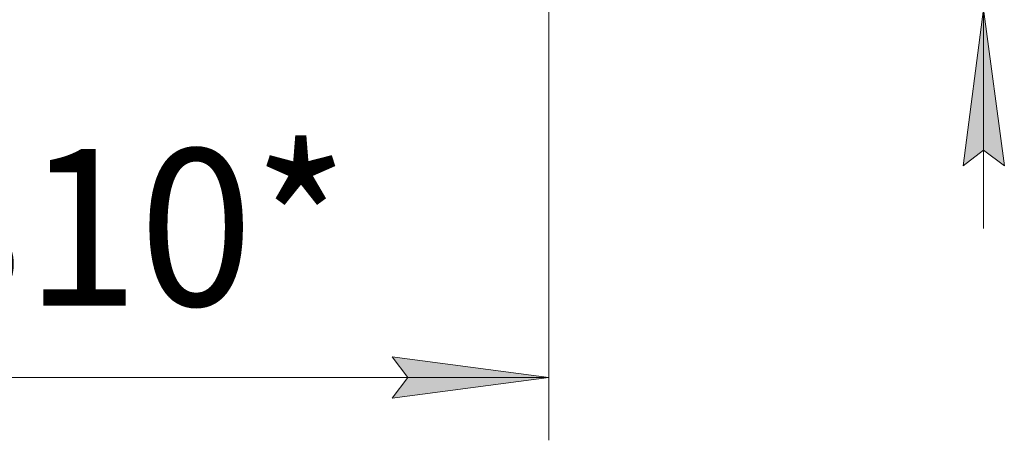
# Model space of a CAD drawing. Units: millimetres. Extents: x 0 to 17602, y -6 to 11880.
# Drawn here: x 3334 to 4591, y 5082 to 5619 of the extents above; entities that cross this region are included whole.
import ezdxf

# ---------------------------------------------------------------- set-up
doc = ezdxf.new("R2010")
doc.units = ezdxf.units.MM
doc.linetypes.add('K5LT_THIN', pattern=[0])
doc.layers.add('DIM', color=6, linetype='Continuous', true_color=0xff00ff)
doc.styles.add('KTEXTSTYLE', font='GOST_AU.ttf', dxfattribs={"width": 0.96, "height": 5})

msp = doc.modelspace()

# ---------------------------------------------------------------- hatches: boundary and pattern name
at = {"layer": 'DIM'}
for points in [[(4591, 5432.4), (4564.6, 5632.4), (4538.3, 5432.4), (4564.6, 5452.4)], [(3809.5, 5136.1), (4009.5, 5162.4), (3809.5, 5188.8), (3829.5, 5162.4)]]:
    msp.add_hatch(color=7, dxfattribs=at).paths.add_polyline_path(points)

# ---------------------------------------------------------------- linework, layer by layer
at = {"layer": 'DIM', "color": 7, "linetype": 'K5LT_THIN', "lineweight": 18}
for p, q in [((4009.5, 5632.4), (4009.5, 5082.4)), ((4564.6, 5632.4), (4538.3, 5432.4)), ((4591, 5432.4), (4564.6, 5632.4)), ((4564.6, 5632.4), (4564.6, 5352.4)), ((4538.3, 5432.4), (4564.6, 5452.4)), ((4564.6, 5452.4), (4591, 5432.4)), ((3829.5, 5162.4), (3809.5, 5188.8)), ((3809.5, 5188.8), (4009.5, 5162.4)), ((2699.5, 5162.4), (4009.5, 5162.4)), ((4009.5, 5162.4), (3809.5, 5136.1)), ((3809.5, 5136.1), (3829.5, 5162.4))]:
    msp.add_line(p, q, dxfattribs=at)

# ---------------------------------------------------------------- texts
at = {"layer": 'DIM', "color": 7, "style": 'KTEXTSTYLE', "oblique": 15, "width": 0.96}
msp.add_text('1310*', height=200, dxfattribs=at).set_placement((3050.3, 5254.1))

doc.saveas('drawing.dxf')
